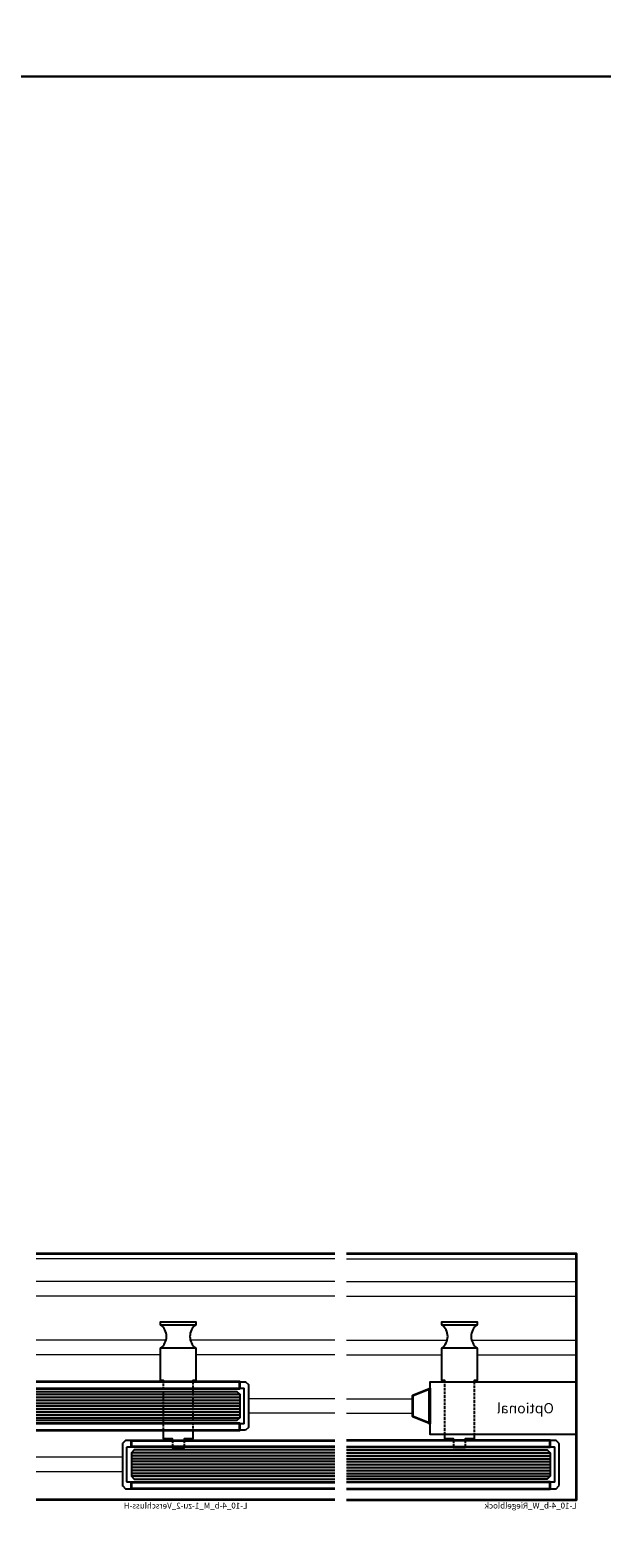
# Model space of a CAD drawing. Units: millimetres. Extents: x 0 to 12000, y 0 to 8000.
# Drawn here: x 9842 to 10037, y 1801 to 2316 of the extents above; entities that cross this region are included whole.
import ezdxf
from ezdxf.enums import TextEntityAlignment as Align

# ---------------------------------------------------------------- set-up
doc = ezdxf.new("R2010")
doc.units = ezdxf.units.MM
doc.linetypes.add('AM_DIN_F_W050', pattern=[6.25, 4.75, -1.5])
for name, color, linetype, lineweight in [('Aluminium-AM_0', 40, 'Continuous', 35), ('Aluminium-AM_8', 8, 'Continuous', 18), ('AM_8', 251, 'Continuous', 18), ('Glas-AM_1', 94, 'Continuous', 50), ('Glas-AM_8', 251, 'Continuous', 18), ('Kunststoff-AM_0', 204, 'Continuous', 35), ('SchraubenundBeschläge-AM_0', 9, 'Continuous', 35), ('SchraubenundBeschläge-AM_1', 9, 'Continuous', 50), ('SchraubenundBeschläge-AM_3', 9, 'AM_DIN_F_W050', 25), ('SchraubenundBeschläge-AM_6', 9, 'Continuous', 25), ('Zeichnen-AM_6', 10, 'Continuous', 25)]:
    doc.layers.add(name, color=color, linetype=linetype, lineweight=lineweight)
doc.styles.add('ArialS', font='ARIALN.TTF')

# ---------------------------------------------------------------- blocks, each defined once
blk = doc.blocks.new('GGS8_SEITENDECKEL')
at = {"lineweight": -3}
blk.add_lwpolyline([(2, 8.25, 0.198912), (2, 8.25), (0.01, 8.25, 0.414214), (0, 8.24), (0, 6.1, 0.414214), (0.1, 6), (1.4, 6, -0.414214), (1.5, 5.9), (1.5, -5.9, -0.414214), (1.4, -6), (0.1, -6, 0.414214), (0, -6.1), (0, -8.24, 0.414214), (0.01, -8.25), (2, -8.25, 0.198912), (2, -8.25), (2.94, -7.31, 0.198912), (3, -7.17), (3, 7.17, 0.198912), (2.94, 7.31)], format="xyb", close=True, dxfattribs=at)
blk = doc.blocks.new('GGS8_SCHUTZPUFFER')
at = {"layer": 'Kunststoff-AM_0', "ltscale": 0.2}
blk.add_lwpolyline([(0.3, 6), (0.3, 5.7), (0.3, -5.7), (0.3, -6), (0, -6), (0, 6)], close=True, dxfattribs=at)
blk.add_lwpolyline([(0.3, 5.7), (6, 3.5), (6, -3.5), (0.3, -5.7)], dxfattribs=at)
blk = doc.blocks.new('GGS8_Endklotz_mit_Horizontalriegel')
at = {"lineweight": -3}
blk.add_lwpolyline([(42, 28.25), (42, 28.75), (43, 28.75), (43, 39.75, -0.5), (43, 47.75), (43, 48.75), (31, 48.75), (31, 47.75, -0.5), (31, 39.75), (31, 28.75), (32, 28.75), (32, 28.25)], format="xyb", dxfattribs=at)
for points in [[(32, 28.25), (-3, 28.25), (-3, 10.25), (32, 10.25)], [(32, 10.25), (47, 10.25), (47, 28.25), (32, 28.25)], [(32, 10.25), (32, 8.75), (35, 8.75), (35, 8.25)], [(35, 6), (35, 5.75), (39, 5.75), (39, 6)], [(39, 8.25), (39, 8.75), (42, 8.75), (42, 10.25)]]:
    blk.add_lwpolyline(points, dxfattribs=at)
at = {"layer": 'SchraubenundBeschläge-AM_0', "lineweight": -3, "ltscale": 0.5}
for p, q in [((43, 47.75), (31, 47.75)), ((31, 39.75), (43, 39.75))]:
    blk.add_line(p, q, dxfattribs=at)
at = {"layer": 'SchraubenundBeschläge-AM_3', "ltscale": 0.2}
for p, q in [((32, 28.25), (32, 10.25)), ((42, 10.25), (42, 28.25)), ((35, 8.25), (35, 6)), ((39, 8.25), (39, 6))]:
    blk.add_line(p, q, dxfattribs=at)
blk.add_blockref('GGS8_SCHUTZPUFFER', (47, 20))
blk = doc.blocks.new('GGS10_Glas_10mm')
at = {"layer": 'AM_8'}
h = blk.add_hatch(color=134, dxfattribs=at)
h.dxf.hatch_style = 1
h.paths.add_polyline_path([(69.5, 5), (69.5, -5), (1, -5), (0, -4), (0, 4), (1, 5)])
at = {"lineweight": -3}
blk.add_lwpolyline([(69.5, 5), (1, 5), (0, 4), (0, -4), (1, -5), (69.5, -5)], dxfattribs=at)
at = {"layer": 'Glas-AM_8', "lineweight": -3, "ltscale": 0.5}
for p, q in [((69.5, 4), (0, 4)), ((69.5, 3), (0, 3)), ((69.5, 2), (0, 2)), ((69.5, 1), (0, 1)), ((69.5, 0), (0, 0)), ((69.5, -1), (0, -1)), ((69.5, -2), (0, -2)), ((69.5, -3), (0, -3)), ((69.5, -4), (0, -4))]:
    blk.add_line(p, q, dxfattribs=at)
blk = doc.blocks.new('L-10_4-b_W_Riegelblock')
blk.add_lwpolyline([(0, 0), (-78.5, 0), (-78.5, 84), (0, 84)])
at = {"layer": 'Aluminium-AM_0'}
for points in [[(0, 18), (-69.5, 18), (-69.5, 20.25), (0, 20.25)], [(0, 3.75), (-69.5, 3.75), (-69.5, 6), (0, 6)]]:
    blk.add_lwpolyline(points, dxfattribs=at)
at = {"layer": 'Aluminium-AM_8'}
for p, q in [((0, 82.2), (-78.5, 82.2)), ((0, 74.5), (-78.5, 74.5)), ((0, 69.5), (-78.5, 69.5)), ((-42.66, 54.5), (-78.5, 54.5)), ((0, 54.5), (-34.34, 54.5)), ((-44.5, 49.5), (-78.5, 49.5)), ((0, 49.5), (-32.5, 49.5)), ((0, 34.5), (-22.5, 34.5)), ((0, 29.5), (-22.5, 29.5))]:
    blk.add_line(p, q, dxfattribs=at)
at = {"layer": 'Aluminium-AM_0', "xscale": -1}
blk.add_blockref('GGS8_SEITENDECKEL', (-69.5, 12), dxfattribs=at)
at = {"layer": 'Glas-AM_1'}
blk.add_blockref('GGS10_Glas_10mm', (-69.5, 12), dxfattribs=at)
at = {"layer": 'SchraubenundBeschläge-AM_1'}
blk.add_blockref('GGS8_Endklotz_mit_Horizontalriegel', (-75.5, 12), dxfattribs=at)
at = {"layer": 'SchraubenundBeschläge-AM_6', "insert": (-61, 31.25), "char_height": 3.5, "attachment_point": 5, "style": 'ArialS'}
blk.add_mtext_dynamic_manual_height_columns('{\\fArial Narrow|b0|i1|c0|p34;Optional}', width=23.6083, gutter_width=10, heights=[0], dxfattribs=at)
at = {"layer": 'Zeichnen-AM_6', "style": 'ArialS'}
blk.add_text('L-10_4-b_W_Riegelblock', height=2, dxfattribs=at).set_placement((-78.5, -3))
blk = doc.blocks.new('GGS8_BOLZEN_HORIZONTALVERRIEGELUNG')
at = {"lineweight": -3}
for points in [[(16, 12.25), (16, 15.25), (19, 15.25), (19, 15.75)], [(19, 18), (19, 18.25), (23, 18.25), (23, 18)], [(23, 15.75), (23, 15.25), (26, 15.25), (26, 12.25)]]:
    blk.add_lwpolyline(points, dxfattribs=at)
blk.add_lwpolyline([(26, -4.25), (26, -4.75), (27, -4.75), (27, -15.75, 0.5), (27, -23.75), (27, -24.75), (15, -24.75), (15, -23.75, 0.5), (15, -15.75), (15, -4.75), (16, -4.75), (16, -4.25)], format="xyb", dxfattribs=at)
at = {"layer": 'SchraubenundBeschläge-AM_0', "lineweight": -3, "ltscale": 0.5}
for p, q in [((15, -15.75), (27, -15.75)), ((27, -23.75), (15, -23.75))]:
    blk.add_line(p, q, dxfattribs=at)
at = {"layer": 'SchraubenundBeschläge-AM_3', "ltscale": 0.2}
for p, q in [((19, 15.75), (19, 18)), ((23, 15.75), (23, 18)), ((16, -4.25), (16, 12.25)), ((26, 12.25), (26, -4.25))]:
    blk.add_line(p, q, dxfattribs=at)
blk = doc.blocks.new('L-10_4-b_M_1-zu-2_Verschluss-H')
for p, q in [((4, 84), (106, 84)), ((4, 0), (106, 0))]:
    blk.add_line(p, q)
at = {"layer": 'Aluminium-AM_0'}
for points in [[(106, 38), (36.5, 38), (36.5, 40.25), (106, 40.25)], [(106, 23.75), (36.5, 23.75), (36.5, 26), (106, 26)], [(4, 18), (73.5, 18), (73.5, 20.25), (4, 20.25)], [(4, 3.75), (73.5, 3.75), (73.5, 6), (4, 6)]]:
    blk.add_lwpolyline(points, dxfattribs=at)
at = {"layer": 'Aluminium-AM_8'}
for p, q in [((4, 82.2), (106, 82.2)), ((4, 74.5), (106, 74.5)), ((4, 69.5), (106, 69.5)), ((4, 54.5), (53.34, 54.5)), ((61.66, 54.5), (106, 54.5)), ((4, 49.5), (51.5, 49.5)), ((63.5, 49.5), (106, 49.5)), ((4, 34.5), (33.5, 34.5)), ((4, 29.5), (33.5, 29.5)), ((76.5, 14.5), (106, 14.5)), ((76.5, 9.5), (106, 9.5))]:
    blk.add_line(p, q, dxfattribs=at)
at = {"layer": 'Aluminium-AM_0', "lineweight": -3, "ltscale": 0.5, "rotation": 180}
blk.add_blockref('GGS8_SEITENDECKEL', (36.5, 32), dxfattribs=at)
at = {"layer": 'Aluminium-AM_0', "lineweight": -3, "ltscale": 0.5, "xscale": -1, "rotation": 180}
blk.add_blockref('GGS8_SEITENDECKEL', (73.5, 12), dxfattribs=at)
at = {"layer": 'Glas-AM_1'}
blk.add_blockref('GGS10_Glas_10mm', (36.5, 32), dxfattribs=at)
at = {"layer": 'Glas-AM_1', "xscale": -1}
blk.add_blockref('GGS10_Glas_10mm', (73.5, 12), dxfattribs=at)
at = {"layer": 'SchraubenundBeschläge-AM_1', "lineweight": -3, "ltscale": 0.5, "xscale": -1, "rotation": 180}
blk.add_blockref('GGS8_BOLZEN_HORIZONTALVERRIEGELUNG', (36.5, 36), dxfattribs=at)
at = {"layer": 'Zeichnen-AM_6', "style": 'ArialS'}
blk.add_text('L-10_4-b_M_1-zu-2_Verschluss-H', height=2, dxfattribs=at).set_placement((55, -3), align=Align.CENTER)

msp = doc.modelspace()

# ---------------------------------------------------------------- linework, layer by layer
for points in [[(6500, 2300), (11299.59791426, 2300), (11299.59791426, 2700), (6500, 2700)], [(8900, 400), (10100, 400), (10100, 2300), (8900, 2300)]]:
    msp.add_lwpolyline(points, close=True)

# ---------------------------------------------------------------- block references
at = {"layer": 'Aluminium-AM_0', "xscale": -1}
for name in ['L-10_4-b_M_1-zu-2_Verschluss-H', 'L-10_4-b_W_Riegelblock']:
    msp.add_blockref(name, (9950.26728506, 1814.0524958), dxfattribs=at)

doc.saveas('drawing.dxf')
